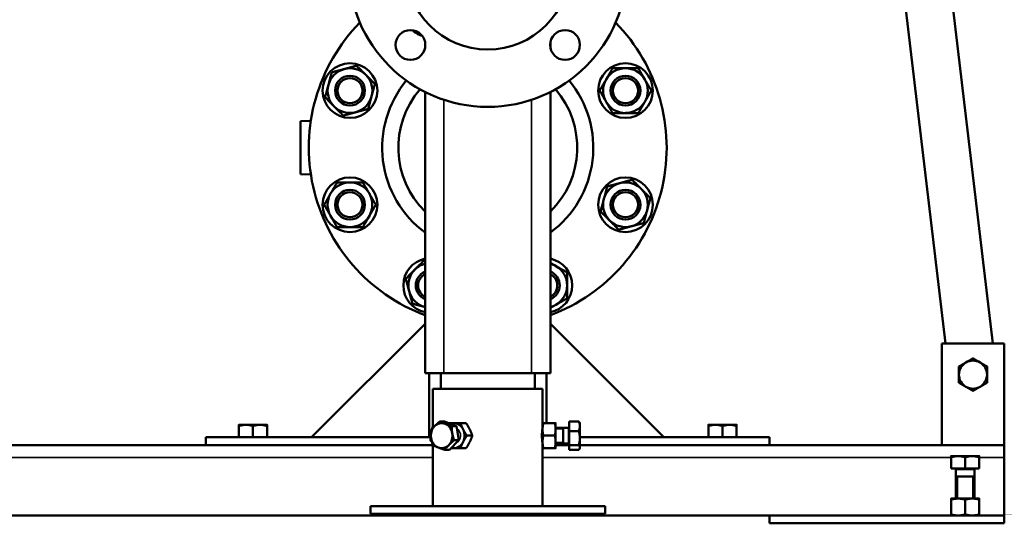
# Model space of a CAD drawing. Units: inches. Extents: x 71 to 393, y 55 to 270.
# Drawn here: x 348 to 373, y 55 to 67 of the extents above; entities that cross this region are included whole.
import ezdxf

# ---------------------------------------------------------------- set-up
doc = ezdxf.new("R2010")
doc.units = ezdxf.units.IN
doc.header["$LTSCALE"] = 25
doc.header["$MEASUREMENT"] = 0
doc.linetypes.add('DASHED', pattern=[0.2067, 0.1654, -0.0413])
for name, color, linetype, lineweight in [('Hidden Narrow (ANSI)', 7, 'DASHED', 25), ('Visible (ANSI)', 7, 'Continuous', 50), ('Visible Narrow (ANSI)', 7, 'Continuous', 35)]:
    doc.layers.add(name, color=color, linetype=linetype, lineweight=lineweight)

msp = doc.modelspace()

# ---------------------------------------------------------------- linework, layer by layer
at = {"layer": 'Hidden Narrow (ANSI)'}
for p, q in [((361.191, 57.169), (361.186, 57.169)), ((361.712, 57.169), (361.521, 57.169)), ((361.186, 56.846), (361.191, 56.846)), ((361.521, 56.846), (361.712, 56.846)), ((371.626, 55.984), (371.626, 55.425)), ((372.015, 55.425), (372.015, 55.984))]:
    msp.add_line(p, q, dxfattribs=at)
for centre in [(356.348, 65.687), (363.277, 65.687), (356.348, 62.817), (363.277, 62.817)]:
    msp.add_circle(centre, 0.322, dxfattribs=at)
for centre, start, end in [((358.378, 60.787), 115.7287, 244.2713), ((361.248, 60.787), 295.7287, 64.2713)]:
    msp.add_arc(centre, 0.322, start, end, dxfattribs=at)
at = {"layer": 'Visible (ANSI)'}
for p, q in [((364.042, 120.436), (371.329, 59.33)), ((372.518, 59.33), (365.215, 120.575)), ((358.238, 66.772), (358.238, 66.897)), ((361.387, 66.772), (361.387, 66.897)), ((358.238, 58.582), (358.238, 65.653)), ((361.387, 58.582), (361.387, 65.653)), ((355.102, 64.915), (355.363, 64.923)), ((355.102, 63.588), (355.102, 64.915)), ((355.102, 63.588), (355.363, 63.58)), ((358.238, 59.822), (355.383, 56.968)), ((361.387, 59.822), (364.242, 56.968)), ((371.23, 56.771), (371.23, 59.33)), ((371.23, 59.33), (372.805, 59.33)), ((372.805, 59.33), (372.805, 56.771)), ((358.238, 58.582), (358.71, 58.582)), ((358.336, 56.968), (358.336, 58.582)), ((358.632, 58.582), (358.632, 58.189)), ((360.915, 58.582), (358.71, 58.582)), ((360.915, 58.582), (361.387, 58.582)), ((360.994, 58.582), (360.994, 58.189)), ((361.289, 57.322), (361.289, 58.582)), ((358.435, 58.189), (361.191, 58.189)), ((358.435, 57.202), (358.435, 58.189)), ((361.191, 57.322), (361.191, 58.189)), ((353.73, 57.281), (353.553, 57.281)), ((353.553, 56.968), (353.553, 57.249)), ((354.084, 57.281), (353.73, 57.281)), ((353.907, 56.968), (353.907, 57.249)), ((354.261, 57.281), (354.084, 57.281)), ((354.261, 56.968), (354.261, 57.249)), ((358.435, 57.248), (358.432, 57.248)), ((358.726, 57.364), (358.605, 57.364)), ((358.726, 57.364), (359.025, 57.248)), ((359.025, 57.248), (358.904, 57.248)), ((359.025, 57.248), (359.088, 56.892)), ((359.127, 57.322), (359.27, 57.322)), ((361.191, 57.322), (361.191, 57.165)), ((361.213, 57.322), (361.499, 57.322)), ((361.521, 57.165), (361.521, 57.322)), ((361.844, 57.204), (361.521, 57.204)), ((361.712, 57.204), (361.712, 56.811)), ((361.86, 57.123), (361.86, 57.364)), ((361.86, 57.364), (362.101, 57.364)), ((362.13, 57.322), (362.12, 57.34)), ((362.13, 57.243), (362.13, 57.322)), ((362.13, 56.945), (362.13, 57.243)), ((365.541, 57.281), (365.364, 57.281)), ((365.364, 56.968), (365.364, 57.249)), ((365.895, 57.281), (365.541, 57.281)), ((365.718, 56.968), (365.718, 57.249)), ((366.072, 57.281), (365.895, 57.281)), ((366.072, 56.968), (366.072, 57.249)), ((358.374, 56.968), (352.726, 56.968)), ((352.726, 56.771), (352.726, 56.968)), ((359.285, 57.008), (359.427, 57.008)), ((361.191, 57.165), (361.191, 56.85)), ((361.213, 57.008), (361.499, 57.008)), ((361.521, 56.85), (361.521, 57.165)), ((361.86, 56.767), (361.86, 57.123)), ((361.86, 57.123), (362.101, 57.123)), ((366.899, 56.968), (362.13, 56.968)), ((366.899, 56.771), (366.899, 56.968)), ((352.726, 56.771), (333.435, 56.771)), ((358.431, 56.771), (352.726, 56.771)), ((358.397, 56.892), (358.37, 56.892)), ((358.435, 55.236), (358.435, 56.765)), ((359.088, 56.892), (358.852, 56.651)), ((359.088, 56.892), (358.967, 56.892)), ((361.191, 56.85), (361.191, 56.693)), ((361.521, 56.693), (361.521, 56.85)), ((361.844, 56.811), (361.521, 56.811)), ((361.86, 56.771), (361.521, 56.771)), ((361.86, 56.651), (361.86, 56.767)), ((361.86, 56.767), (362.101, 56.767)), ((362.13, 56.709), (362.13, 56.945)), ((366.899, 56.771), (362.13, 56.771)), ((372.805, 56.771), (366.899, 56.771)), ((372.805, 56.456), (372.805, 56.771)), ((358.852, 56.651), (358.731, 56.651)), ((359.127, 56.693), (359.27, 56.693)), ((361.191, 55.236), (361.191, 56.693)), ((361.213, 56.693), (361.499, 56.693)), ((361.86, 56.651), (362.101, 56.651)), ((362.13, 56.693), (362.12, 56.675)), ((362.13, 56.693), (362.13, 56.709)), ((371.643, 56.494), (371.466, 56.494)), ((371.466, 56.181), (371.466, 56.462)), ((371.998, 56.494), (371.643, 56.494)), ((371.82, 56.181), (371.82, 56.462)), ((372.175, 56.494), (371.998, 56.494)), ((372.175, 56.181), (372.175, 56.462)), ((372.805, 56.456), (372.805, 55)), ((371.82, 56.181), (371.466, 56.181)), ((371.584, 56.157), (371.584, 55.425)), ((371.584, 55.984), (372.057, 55.984)), ((372.175, 56.181), (371.82, 56.181)), ((372.057, 56.157), (372.057, 55.425)), ((362.765, 55.236), (356.86, 55.236)), ((356.86, 55.039), (356.86, 55.236)), ((362.765, 55.039), (362.765, 55.236)), ((371.643, 55.425), (371.466, 55.425)), ((371.466, 55.399), (371.466, 55.025)), ((371.998, 55.425), (371.643, 55.425)), ((371.82, 55.399), (371.82, 55.025)), ((372.175, 55.425), (371.998, 55.425)), ((372.175, 55.399), (372.175, 55.025)), ((366.899, 55), (339.34, 55)), ((362.765, 55.039), (356.86, 55.039)), ((372.805, 55), (366.899, 55)), ((366.899, 54.803), (366.899, 55)), ((372.805, 54.803), (372.805, 55)), ((372.805, 54.803), (366.899, 54.803))]:
    msp.add_line(p, q, dxfattribs=at)
for centre, radius in [((359.813, 68.779), 3.5), ((359.813, 68.779), 2.06), ((357.868, 66.835), 0.375), ((361.757, 66.835), 0.375), ((356.348, 65.687), 0.688), ((363.277, 65.687), 0.688), ((356.348, 65.687), 0.375), ((356.348, 65.687), 0.375), ((356.348, 65.687), 0.315), ((363.277, 65.687), 0.375), ((363.277, 65.687), 0.375), ((363.277, 65.687), 0.315), ((356.348, 62.817), 0.688), ((363.277, 62.817), 0.688), ((356.348, 62.817), 0.375), ((356.348, 62.817), 0.375), ((363.277, 62.817), 0.375), ((363.277, 62.817), 0.375), ((356.348, 62.817), 0.315), ((363.277, 62.817), 0.315)]:
    msp.add_circle(centre, radius, dxfattribs=at)
for centre, radius, start, end in [((359.813, 64.252), 4.5, 135.6219, 249.5154), ((359.813, 64.252), 4.5, 290.4846, 44.3781), ((358.378, 67.716), 0.688, 227.8394, 252.1092), ((356.348, 65.687), 0.562, 105, 165), ((356.348, 65.687), 0.562, 45, 105), ((363.277, 65.687), 0.562, 90, 150), ((363.277, 65.687), 0.562, 30, 90), ((356.348, 65.687), 0.563, 345, 45), ((359.813, 64.252), 2.655, 140.4826, 233.6194), ((359.813, 64.252), 2.655, 306.3806, 39.5174), ((363.277, 65.687), 0.562, 150, 210), ((363.277, 65.687), 0.562, 330, 30), ((356.348, 65.687), 0.562, 165, 225), ((359.813, 64.252), 2.25, 139.2056, 225.58), ((359.813, 64.252), 2.25, 314.42, 40.7944), ((356.348, 65.687), 0.562, 285, 345), ((363.277, 65.687), 0.563, 210, 270), ((363.277, 65.687), 0.562, 270, 330), ((356.348, 65.687), 0.562, 225, 285), ((356.348, 62.817), 0.562, 90, 150), ((356.348, 62.817), 0.563, 30, 90), ((363.277, 62.817), 0.562, 105, 165), ((363.277, 62.817), 0.562, 45, 105), ((363.277, 62.817), 0.562, 345, 45), ((356.348, 62.817), 0.562, 150, 210), ((356.348, 62.817), 0.562, 330, 30), ((363.277, 62.817), 0.563, 165, 225), ((363.277, 62.817), 0.562, 285, 345), ((356.348, 62.817), 0.562, 210, 270), ((356.348, 62.817), 0.562, 270, 330), ((363.277, 62.817), 0.562, 225, 285), ((358.378, 60.787), 0.688, 101.7276, 258.2724), ((361.248, 60.787), 0.688, 281.7276, 78.2724), ((358.378, 60.787), 0.562, 135, 195), ((358.378, 60.787), 0.563, 104.3845, 135), ((361.248, 60.787), 0.563, 60, 75.6155), ((361.248, 60.787), 0.562, 0, 60), ((358.378, 60.787), 0.375, 111.8708, 248.1292), ((358.378, 60.787), 0.375, 111.8786, 248.1214), ((358.378, 60.787), 0.315, 116.2946, 243.7054), ((361.248, 60.787), 0.375, 291.8708, 68.1292), ((361.248, 60.787), 0.375, 291.8786, 68.1214), ((361.248, 60.787), 0.315, 296.2946, 63.7054), ((361.248, 60.787), 0.562, 300, 0), ((358.378, 60.787), 0.562, 195, 255), ((358.378, 60.787), 0.563, 255, 255.6155), ((361.248, 60.787), 0.563, 284.3845, 300), ((372.017, 58.543), 0.354, 120, 180), ((372.017, 58.543), 0.354, 60, 120), ((372.017, 58.543), 0.354, 0, 60), ((372.017, 58.543), 0.354, 180, 240), ((372.017, 58.543), 0.354, 300, 0), ((372.017, 58.543), 0.354, 240, 300), ((361.844, 57.22), 0.0157, 270, 0), ((361.844, 56.795), 0.0157, 0, 90), ((371.561, 56.157), 0.0236, 0, 90), ((372.08, 56.157), 0.0236, 90, 180)]:
    msp.add_arc(centre, radius, start, end, dxfattribs=at)
for centre, major_axis, start_param, end_param in [((358.654, 57.008), (0, -0.315), 3.865788, 4.912986), ((358.654, 57.008), (0, 0.315), 5.960184, 7.007381), ((358.654, 57.008), (0, 0.315), 4.912986, 5.960184), ((358.958, 57.008), (0, 0.315), 0, 0.315489), ((358.958, 57.008), (0, 0.315), 5.235988, 6.283185), ((358.654, 57.008), (0, 0.315), 3.865788, 4.912986), ((358.958, 57.008), (0, 0.315), 4.18879, 5.235988), ((358.654, 57.008), (0, -0.315), 4.912986, 5.960184), ((358.654, 57.008), (0, -0.315), 5.960184, 7.007381), ((358.958, 57.008), (0, -0.315), 0, 1.047198), ((358.958, 57.008), (0, -0.315), 6.066155, 6.283185)]:
    msp.add_ellipse(centre, major_axis=major_axis, ratio=0.866025, start_param=start_param, end_param=end_param, dxfattribs=at)
for points, weights in [([(355.805, 65.832), (355.844, 65.978), (355.889, 66.146)], [1, 1.0379548493, 1]), ([(355.889, 66.146), (356.057, 66.191), (356.202, 66.23)], [1, 1.0379548493, 1]), ([(356.202, 66.23), (356.348, 66.269), (356.516, 66.314)], [1, 1.0379548493, 1]), ([(356.516, 66.314), (356.639, 66.191), (356.746, 66.084)], [1, 1.0379548493, 1]), ([(362.79, 65.968), (362.865, 66.098), (362.952, 66.249)], [1, 1.0379548493, 1]), ([(362.952, 66.249), (363.126, 66.249), (363.277, 66.249)], [1, 1.0379548493, 1]), ([(363.277, 66.249), (363.428, 66.249), (363.602, 66.249)], [1, 1.0379548493, 1]), ([(363.602, 66.249), (363.689, 66.098), (363.764, 65.968)], [1, 1.0379548493, 1]), ([(356.746, 66.084), (356.852, 65.978), (356.975, 65.855)], [1, 1.0379548493, 1]), ([(362.628, 65.687), (362.715, 65.837), (362.79, 65.968)], [1, 1.0379548493, 1]), ([(363.764, 65.968), (363.84, 65.837), (363.927, 65.687)], [1, 1.0379548493, 1]), ([(355.721, 65.519), (355.766, 65.687), (355.805, 65.832)], [1, 1.0379548493, 1]), ([(356.975, 65.855), (356.93, 65.687), (356.891, 65.541)], [1, 1.0379548493, 1]), ([(362.79, 65.405), (362.715, 65.536), (362.628, 65.687)], [1, 1.0379548493, 1]), ([(363.927, 65.687), (363.84, 65.536), (363.764, 65.405)], [1, 1.0379548493, 1]), ([(355.95, 65.289), (355.844, 65.395), (355.721, 65.519)], [1, 1.0379548493, 1]), ([(356.891, 65.541), (356.852, 65.395), (356.807, 65.227)], [1, 1.0379548493, 1]), ([(362.952, 65.124), (362.865, 65.275), (362.79, 65.405)], [1, 1.0379548493, 1]), ([(363.764, 65.405), (363.689, 65.275), (363.602, 65.124)], [1, 1.0379548493, 1]), ([(356.18, 65.059), (356.057, 65.182), (355.95, 65.289)], [1, 1.0379548493, 1]), ([(356.494, 65.143), (356.348, 65.104), (356.18, 65.059)], [1, 1.0379548493, 1]), ([(356.807, 65.227), (356.639, 65.182), (356.494, 65.143)], [1, 1.0379548493, 1]), ([(363.277, 65.124), (363.126, 65.124), (362.952, 65.124)], [1, 1.0379548493, 1]), ([(363.602, 65.124), (363.428, 65.124), (363.277, 65.124)], [1, 1.0379548493, 1]), ([(363.132, 63.36), (363.277, 63.399), (363.445, 63.444)], [1, 1.0379548493, 1]), ([(363.445, 63.444), (363.568, 63.321), (363.675, 63.214)], [1, 1.0379548493, 1]), ([(355.861, 63.098), (355.936, 63.228), (356.023, 63.379)], [1, 1.0379548493, 1]), ([(356.023, 63.379), (356.197, 63.379), (356.348, 63.379)], [1, 1.0379548493, 1]), ([(356.348, 63.379), (356.499, 63.379), (356.673, 63.379)], [1, 1.0379548493, 1]), ([(356.673, 63.379), (356.76, 63.228), (356.835, 63.098)], [1, 1.0379548493, 1]), ([(362.734, 62.962), (362.773, 63.108), (362.818, 63.276)], [1, 1.0379548493, 1]), ([(362.818, 63.276), (362.986, 63.321), (363.132, 63.36)], [1, 1.0379548493, 1]), ([(363.675, 63.214), (363.781, 63.108), (363.905, 62.985)], [1, 1.0379548493, 1]), ([(355.699, 62.817), (355.786, 62.967), (355.861, 63.098)], [1, 1.0379548493, 1]), ([(356.835, 63.098), (356.911, 62.967), (356.998, 62.817)], [1, 1.0379548493, 1]), ([(362.65, 62.648), (362.695, 62.817), (362.734, 62.962)], [1, 1.0379548493, 1]), ([(363.905, 62.985), (363.86, 62.817), (363.821, 62.671)], [1, 1.0379548493, 1]), ([(355.861, 62.535), (355.786, 62.666), (355.699, 62.817)], [1, 1.0379548493, 1]), ([(356.998, 62.817), (356.911, 62.666), (356.835, 62.535)], [1, 1.0379548493, 1]), ([(363.821, 62.671), (363.781, 62.525), (363.736, 62.357)], [1, 1.0379548493, 1]), ([(356.023, 62.254), (355.936, 62.405), (355.861, 62.535)], [1, 1.0379548493, 1]), ([(356.835, 62.535), (356.76, 62.405), (356.673, 62.254)], [1, 1.0379548493, 1]), ([(362.879, 62.419), (362.773, 62.525), (362.65, 62.648)], [1, 1.0379548493, 1]), ([(363.109, 62.189), (362.986, 62.312), (362.879, 62.419)], [1, 1.0379548493, 1]), ([(356.348, 62.254), (356.197, 62.254), (356.023, 62.254)], [1, 1.0379548493, 1]), ([(356.673, 62.254), (356.499, 62.254), (356.348, 62.254)], [1, 1.0379548493, 1]), ([(363.423, 62.273), (363.277, 62.234), (363.109, 62.189)], [1, 1.0379548493, 1]), ([(363.736, 62.357), (363.568, 62.312), (363.423, 62.273)], [1, 1.0379548493, 1]), ([(357.98, 61.185), (358.086, 61.291), (358.209, 61.414)], [1, 1.0379548493, 1]), ([(358.209, 61.414), (358.224, 61.411), (358.238, 61.407)], [1, 1.00312907117, 1.00574220898]), ([(357.75, 60.955), (357.873, 61.078), (357.98, 61.185)], [1, 1.0379548493, 1]), ([(361.387, 61.356), (361.46, 61.314), (361.529, 61.274)], [1.01894134835, 1.01980485158, 1]), ([(361.529, 61.274), (361.659, 61.199), (361.81, 61.112)], [1, 1.0379548493, 1]), ([(357.834, 60.641), (357.795, 60.787), (357.75, 60.955)], [1, 1.0379548493, 1]), ([(361.81, 61.112), (361.81, 60.938), (361.81, 60.787)], [1, 1.0379548493, 1]), ([(361.81, 60.787), (361.81, 60.636), (361.81, 60.462)], [1, 1.0379548493, 1]), ([(357.918, 60.328), (357.873, 60.496), (357.834, 60.641)], [1, 1.0379548493, 1]), ([(361.81, 60.462), (361.659, 60.375), (361.529, 60.3)], [1, 1.0379548493, 1]), ([(358.232, 60.244), (358.086, 60.283), (357.918, 60.328)], [1, 1.0379548493, 1]), ([(358.238, 60.242), (358.235, 60.243), (358.232, 60.244)], [1.00144080425, 1.0007346208, 1]), ([(361.529, 60.3), (361.46, 60.26), (361.387, 60.218)], [1, 1.01980485158, 1.01894134835]), ([(371.84, 58.85), (371.922, 58.897), (372.017, 58.952)], [1, 1.04314139574, 1.01001874936]), ([(372.017, 58.952), (372.112, 58.897), (372.195, 58.85)], [1.01001874936, 1.04314139574, 1]), ([(371.663, 58.748), (371.758, 58.802), (371.84, 58.85)], [1.01001874936, 1.04314139574, 1]), ([(371.663, 58.543), (371.663, 58.638), (371.663, 58.748)], [1, 1.04314139574, 1.01001874936]), ([(372.195, 58.85), (372.277, 58.802), (372.372, 58.748)], [1, 1.04314139574, 1.01001874936]), ([(372.372, 58.748), (372.372, 58.638), (372.372, 58.543)], [1.01001874936, 1.04314139574, 1]), ([(371.663, 58.338), (371.663, 58.448), (371.663, 58.543)], [1.01001874936, 1.04314139574, 1]), ([(372.372, 58.543), (372.372, 58.448), (372.372, 58.338)], [1, 1.04314139574, 1.01001874936]), ([(371.84, 58.236), (371.758, 58.284), (371.663, 58.338)], [1, 1.04314139574, 1.01001874936]), ([(372.017, 58.134), (371.922, 58.189), (371.84, 58.236)], [1.01001874936, 1.04314139574, 1]), ([(372.195, 58.236), (372.112, 58.189), (372.017, 58.134)], [1, 1.04314139574, 1.01001874936]), ([(372.372, 58.338), (372.277, 58.284), (372.195, 58.236)], [1.01001874936, 1.04314139574, 1]), ([(353.553, 57.249), (353.553, 57.281), (353.553, 57.281)], [1.01001874936, 1.04314139574, 1]), ([(353.73, 57.281), (353.648, 57.281), (353.553, 57.249)], [1, 1.04314139574, 1.01001874936]), ([(353.907, 57.249), (353.812, 57.281), (353.73, 57.281)], [1.01001874936, 1.04314139574, 1]), ([(354.084, 57.281), (354.002, 57.281), (353.907, 57.249)], [1, 1.04314139574, 1.01001874936]), ([(354.261, 57.249), (354.166, 57.281), (354.084, 57.281)], [1.01001874936, 1.04314139574, 1]), ([(354.261, 57.281), (354.261, 57.281), (354.261, 57.249)], [1, 1.04314139574, 1.01001874936]), ([(358.37, 57.123), (358.419, 57.188), (358.473, 57.243)], [1.01001874936, 1.04314139574, 1]), ([(358.432, 57.248), (358.42, 57.209), (358.41, 57.174)], [1.01001874936, 1.02333689962, 1.0243252058]), ([(358.435, 57.25), (358.433, 57.249), (358.432, 57.248)], [1.01114576166, 1.01059374688, 1.01001874936]), ([(358.473, 57.243), (358.528, 57.299), (358.605, 57.364)], [1, 1.04314139574, 1.01001874936]), ([(358.605, 57.364), (358.671, 57.333), (358.741, 57.306)], [1.01001874936, 1.04314139574, 1]), ([(358.741, 57.306), (358.81, 57.279), (358.904, 57.248)], [1, 1.04314139574, 1.01001874936]), ([(358.833, 57.322), (358.895, 57.322), (358.958, 57.322)], [1.00926533602, 1.0325535224, 1]), ([(358.904, 57.248), (358.907, 57.153), (358.921, 57.07)], [1.01001874936, 1.04314139574, 1]), ([(358.958, 57.322), (359.031, 57.322), (359.127, 57.322)], [1, 1.0379548493, 1]), ([(359.127, 57.322), (359.158, 57.238), (359.195, 57.165)], [1, 1.0379548493, 1]), ([(359.36, 57.165), (359.323, 57.238), (359.27, 57.322)], [1, 1.0379548493, 1]), ([(361.191, 57.322), (361.191, 57.322), (361.213, 57.322)], [1, 1.0379548493, 1]), ([(361.213, 57.322), (361.191, 57.238), (361.191, 57.165)], [1, 1.0379548493, 1]), ([(361.499, 57.322), (361.521, 57.322), (361.521, 57.322)], [1, 1.0379548493, 1]), ([(361.521, 57.165), (361.521, 57.238), (361.499, 57.322)], [1, 1.0379548493, 1]), ([(362.13, 57.243), (362.13, 57.299), (362.101, 57.364)], [1, 1.04314139574, 1.01001874936]), ([(362.101, 57.364), (362.113, 57.351), (362.12, 57.34)], [1.01001874936, 1.02333689962, 1.0243252058]), ([(362.101, 57.123), (362.13, 57.188), (362.13, 57.243)], [1.01001874936, 1.04314139574, 1]), ([(365.364, 57.249), (365.364, 57.281), (365.364, 57.281)], [1.01001874936, 1.04314139574, 1]), ([(365.541, 57.281), (365.459, 57.281), (365.364, 57.249)], [1, 1.04314139574, 1.01001874936]), ([(365.718, 57.249), (365.623, 57.281), (365.541, 57.281)], [1.01001874936, 1.04314139574, 1]), ([(365.895, 57.281), (365.813, 57.281), (365.718, 57.249)], [1, 1.04314139574, 1.01001874936]), ([(366.072, 57.249), (365.978, 57.281), (365.895, 57.281)], [1.01001874936, 1.04314139574, 1]), ([(366.072, 57.281), (366.072, 57.281), (366.072, 57.249)], [1, 1.04314139574, 1.01001874936]), ([(358.387, 56.945), (358.372, 57.027), (358.37, 57.123)], [1, 1.04314139574, 1.01001874936]), ([(358.378, 57.008), (358.371, 56.953), (358.37, 56.892)], [1.02135516338, 1.03102754062, 1.01001874936]), ([(358.921, 57.07), (358.936, 56.988), (358.967, 56.892)], [1, 1.04314139574, 1.01001874936]), ([(359.195, 57.165), (359.231, 57.092), (359.285, 57.008)], [1, 1.0379548493, 1]), ([(359.285, 57.008), (359.231, 56.923), (359.195, 56.85)], [1, 1.0379548493, 1]), ([(359.427, 57.008), (359.396, 57.092), (359.36, 57.165)], [1, 1.0379548493, 1]), ([(359.36, 56.85), (359.396, 56.923), (359.427, 57.008)], [1, 1.0379548493, 1]), ([(361.191, 57.165), (361.191, 57.092), (361.213, 57.008)], [1, 1.0379548493, 1]), ([(361.213, 57.008), (361.191, 56.923), (361.191, 56.85)], [1, 1.0379548493, 1]), ([(361.499, 57.008), (361.521, 57.092), (361.521, 57.165)], [1, 1.0379548493, 1]), ([(361.521, 56.85), (361.521, 56.923), (361.499, 57.008)], [1, 1.0379548493, 1]), ([(362.13, 56.945), (362.13, 57.027), (362.101, 57.123)], [1, 1.04314139574, 1.01001874936]), ([(358.37, 56.892), (358.39, 56.866), (358.41, 56.841)], [1.01001874936, 1.02333689962, 1.0243252058]), ([(358.432, 56.767), (358.401, 56.862), (358.387, 56.945)], [1.01001874936, 1.04314139574, 1]), ([(358.568, 56.709), (358.498, 56.736), (358.432, 56.767)], [1, 1.04314139574, 1.01001874936]), ([(358.835, 56.772), (358.78, 56.716), (358.731, 56.651)], [1, 1.04314139574, 1.01001874936]), ([(358.967, 56.892), (358.89, 56.827), (358.835, 56.772)], [1.01001874936, 1.04314139574, 1]), ([(359.195, 56.85), (359.158, 56.777), (359.127, 56.693)], [1, 1.0379548493, 1]), ([(359.27, 56.693), (359.323, 56.777), (359.36, 56.85)], [1, 1.0379548493, 1]), ([(361.191, 56.85), (361.191, 56.777), (361.213, 56.693)], [1, 1.0379548493, 1]), ([(361.499, 56.693), (361.521, 56.777), (361.521, 56.85)], [1, 1.0379548493, 1]), ([(362.101, 56.767), (362.13, 56.862), (362.13, 56.945)], [1.01001874936, 1.04314139574, 1]), ([(362.13, 56.709), (362.13, 56.736), (362.101, 56.767)], [1, 1.04314139574, 1.01001874936]), ([(358.731, 56.651), (358.637, 56.682), (358.568, 56.709)], [1.01001874936, 1.04314139574, 1]), ([(358.958, 56.693), (358.925, 56.693), (358.892, 56.693)], [1, 1.01709717444, 1.01879113273]), ([(359.127, 56.693), (359.031, 56.693), (358.958, 56.693)], [1, 1.0379548493, 1]), ([(361.213, 56.693), (361.191, 56.693), (361.191, 56.693)], [1, 1.0379548493, 1]), ([(361.521, 56.693), (361.521, 56.693), (361.499, 56.693)], [1, 1.0379548493, 1]), ([(362.101, 56.651), (362.13, 56.682), (362.13, 56.709)], [1.01001874936, 1.04314139574, 1]), ([(371.643, 56.494), (371.561, 56.494), (371.466, 56.462)], [1, 1.04314139574, 1.01001874936]), ([(371.466, 56.462), (371.466, 56.494), (371.466, 56.494)], [1.01001874936, 1.04314139574, 1]), ([(371.82, 56.462), (371.726, 56.494), (371.643, 56.494)], [1.01001874936, 1.04314139574, 1]), ([(371.998, 56.494), (371.915, 56.494), (371.82, 56.462)], [1, 1.04314139574, 1.01001874936]), ([(372.175, 56.462), (372.08, 56.494), (371.998, 56.494)], [1.01001874936, 1.04314139574, 1]), ([(372.175, 56.494), (372.175, 56.494), (372.175, 56.462)], [1, 1.04314139574, 1.01001874936]), ([(371.466, 55.399), (371.466, 55.425), (371.466, 55.425)], [1, 1.0379548493, 1]), ([(371.643, 55.425), (371.561, 55.425), (371.466, 55.399)], [1, 1.0379548493, 1]), ([(371.82, 55.399), (371.726, 55.425), (371.643, 55.425)], [1, 1.0379548493, 1]), ([(371.998, 55.425), (371.915, 55.425), (371.82, 55.399)], [1, 1.0379548493, 1]), ([(372.175, 55.399), (372.08, 55.425), (371.998, 55.425)], [1, 1.0379548493, 1]), ([(372.175, 55.425), (372.175, 55.425), (372.175, 55.399)], [1, 1.0379548493, 1]), ([(371.466, 55), (371.466, 55), (371.466, 55.025)], [1, 1.0379548493, 1]), ([(371.466, 55.025), (371.561, 55), (371.643, 55)], [1, 1.0379548493, 1]), ([(371.643, 55), (371.726, 55), (371.82, 55.025)], [1, 1.0379548493, 1]), ([(371.82, 55.025), (371.915, 55), (371.998, 55)], [1, 1.0379548493, 1]), ([(371.998, 55), (372.08, 55), (372.175, 55.025)], [1, 1.0379548493, 1]), ([(372.175, 55.025), (372.175, 55), (372.175, 55)], [1, 1.0379548493, 1])]:
    msp.add_rational_spline(points, weights, degree=2, dxfattribs=at)
msp.add_open_spline([(361.191, 56.811), (361.191, 56.811), (361.19, 56.816), (361.187, 56.836), (361.185, 56.851), (361.182, 56.886), (361.18, 56.908), (361.177, 56.956), (361.176, 56.983), (361.176, 57.032), (361.177, 57.059), (361.18, 57.107), (361.182, 57.129), (361.185, 57.164), (361.187, 57.179), (361.19, 57.199), (361.191, 57.204), (361.191, 57.204)], degree=3, knots=[0.754483, 0.754483, 0.754483, 0.754483, 0.943102, 0.943102, 1.131722, 1.131722, 1.320344, 1.320344, 1.508966, 1.508966, 1.697588, 1.697588, 1.88621, 1.88621, 2.07483, 2.07483, 2.263449, 2.263449, 2.263449, 2.263449], dxfattribs=at)
at = {"layer": 'Visible Narrow (ANSI)'}
for p, q in [((358.71, 58.582), (358.71, 65.457)), ((360.915, 58.582), (360.915, 65.457)), ((361.844, 56.811), (361.844, 57.204)), ((358.435, 56.456), (334.773, 56.456)), ((371.466, 56.456), (361.191, 56.456)), ((372.805, 56.456), (372.175, 56.456)), ((372.057, 56.157), (371.584, 56.157))]:
    msp.add_line(p, q, dxfattribs=at)
msp.add_ellipse((358.958, 57.008), major_axis=(0, -0.197), ratio=0.866025, start_param=0.382168, end_param=2.66466, dxfattribs=at)

doc.saveas('drawing.dxf')
